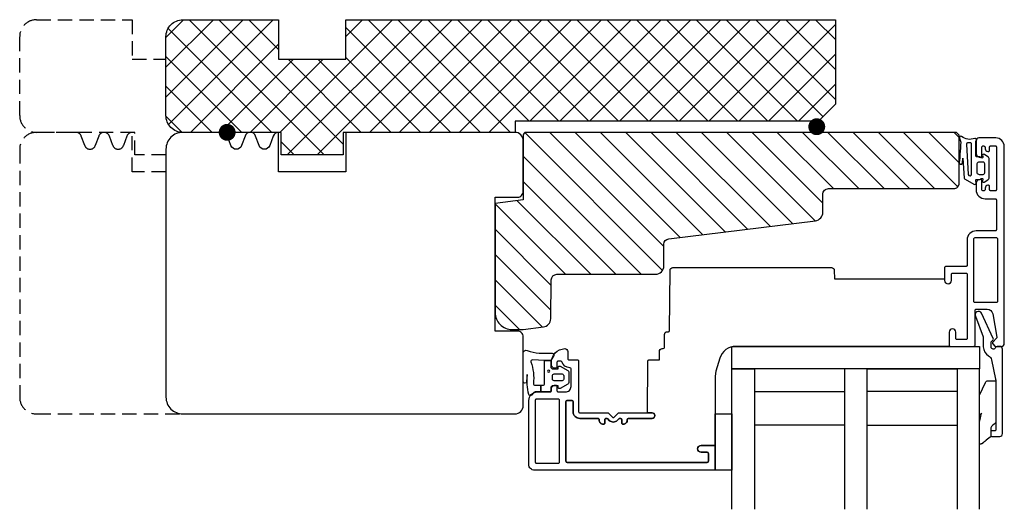
# Model space of a CAD drawing. Extents: x 195 to 370, y 304 to 391.
import ezdxf

# ---------------------------------------------------------------- set-up
doc = ezdxf.new("R2010")
doc.units = 0
doc.header["$LTSCALE"] = 0.4
doc.linetypes.add('DASHED2', pattern=[9.525, 6.35, -3.175])
for name, color, linetype in [('1', 7, 'CONTINUOUS'), ('2', 4, 'CONTINUOUS'), ('295R59x84$0$1', 7, 'CONTINUOUS'), ('CBF1001$0$1', 7, 'CONTINUOUS'), ('GLAS', 3, 'CONTINUOUS'), ('SKR', 6, 'CONTINUOUS')]:
    doc.layers.add(name, color=color, linetype=linetype)

# ---------------------------------------------------------------- blocks, each defined once
blk = doc.blocks.new('PF20x119')
at = {"layer": 'SKR'}
h = blk.add_hatch(dxfattribs=at)
h.set_pattern_fill('ANSI37', color=256, scale=30, style=0)
h.set_pattern_definition([(45, (-4238.5178, -401.1664), (-2.65165, 2.65165), []), (135, (-4238.5178, -401.1664), (-2.65165, -2.65165), [])])
edge = h.paths.add_edge_path()
edge.add_line((-4207.02, -401.17), (-4207.02, -397.17))
edge.add_line((-4207.02, -397.17), (-4176.47, -397.17))
edge.add_line((-4176.47, -397.17), (-4176.47, -395.17))
edge.add_line((-4176.47, -395.17), (-4122.52, -395.17))
edge.add_line((-4122.52, -395.17), (-4119.52, -392.17))
edge.add_line((-4119.52, -392.17), (-4119.52, -377.17))
edge.add_line((-4119.52, -377.17), (-4206.52, -377.17))
edge.add_line((-4206.52, -377.17), (-4206.52, -384.17))
edge.add_line((-4206.52, -384.17), (-4218.52, -384.17))
edge.add_line((-4218.52, -384.17), (-4218.52, -377.17))
edge.add_line((-4218.52, -377.17), (-4235.52, -377.17))
edge.add_arc((-4235.52, -380.17), 3, 90, 180)
edge.add_line((-4238.52, -380.17), (-4238.52, -394.17))
edge.add_arc((-4235.52, -394.17), 3, 180, 270)
edge.add_line((-4235.52, -397.17), (-4218.02, -397.17))
edge.add_line((-4218.02, -397.17), (-4218.02, -401.17))
edge.add_line((-4218.02, -401.17), (-4207.02, -401.17))
at = {"layer": '2'}
blk.add_lwpolyline([(-4122.52, -395.17), (-4176.47, -395.17), (-4176.47, -397.17), (-4207.02, -397.17), (-4207.02, -401.17), (-4218.02, -401.17), (-4218.02, -397.17), (-4235.52, -397.17, -0.414214), (-4238.52, -394.17), (-4238.52, -380.17, -0.414214), (-4235.52, -377.17), (-4218.52, -377.17), (-4218.52, -384.17), (-4206.52, -384.17), (-4206.52, -377.17), (-4119.52, -377.17), (-4119.52, -392.17)], format="xyb", close=True, dxfattribs=at)
blk = doc.blocks.new('205K50X63', base_point=(4238.52, 401.17))
at = {"layer": '2'}
blk.add_lwpolyline([(62.5, 35.3), (58.5, 35.3), (58.5, 11.5), (62.5, 11.5, -0.414214), (63.5, 10.5), (63.5, 1.5, -0.414214), (62, 0), (32, 0), (32, 7), (20, 7), (20, 0, -0.314197), (19.06, 0.65), (18.44, 2.35, 0.697224), (16.56, 2.35), (15.94, 0.65, -0.697224), (14.06, 0.65), (13.44, 2.35, 0.697224), (11.56, 2.35), (10.94, 0.65, -0.314197), (10, 0), (3, 0, -0.414214), (0, 3), (0, 47, -0.414214), (3, 50), (62, 50, -0.414214), (63.5, 48.5), (63.5, 36.3, -0.414214)], format="xyb", close=True, dxfattribs=at)
blk = doc.blocks.new('295K35x82')
at = {"layer": 'SKR'}
h = blk.add_hatch(dxfattribs=at)
h.set_pattern_fill('ANSI31', color=256, style=0)
h.paths.add_polyline_path([(30, 19.88), (30, 23.7, 0.414214), (28.5, 25.2), (10.99, 25.2, -0.410385), (9.99, 26.19), (9.9, 33.09, 0.375129), (8.58, 34.56), (5, 35), (3, 35, 0.414214), (0, 32), (0, 12.61), (5, 12), (5, 0.5, 0.414214), (5.5, 0), (82, 0), (82.5, 0.5), (82.5, 9, 0.414214), (81.5, 10), (59.25, 10, -0.414214), (58.25, 11), (58.25, 14.2, 0.378866), (56.93, 15.69), (30.88, 18.89, -0.378866)])
at = {"layer": '1'}
blk.add_lwpolyline([(30.88, 18.89), (56.93, 15.69, -0.378866), (58.25, 14.2), (58.25, 11, 0.414214), (59.25, 10), (81.5, 10, -0.414214), (82.5, 9), (82.5, 0.5), (82, 0), (5.5, 0, -0.414214), (5, 0.5), (5, 12), (0, 12.61), (0, 32, -0.414214), (3, 35), (5, 35), (8.58, 34.56, -0.375129), (9.9, 33.09), (9.99, 26.19, 0.410385), (10.99, 25.2), (28.5, 25.2, -0.414214), (30, 23.7), (30, 19.88, 0.378866)], format="xyb", close=True, dxfattribs=at)
blk = doc.blocks.new('Sekundær ramme')
at = {"layer": '1', "color": 9}
for p, q in [((-8, -38.6), (-12, -38.6)), ((-12, -38.6), (-12, -82.6)), ((-8, -82.6), (-8, -38.6)), ((-12, -82.6), (-8, -82.6))]:
    blk.add_line(p, q, dxfattribs=at)
for points in [[(-10.8, -1.5, 0.545072), (-11.26, -2.21, -0.052568), (-10.8, -4.34), (-10.8, -6.65, 0.582971), (-10.35, -6.91), (-9.5, -6.4), (-9.5, -5.3), (-9.6, -3.15, -0.467268), (-9.26, -2.84, 0.122425), (-5.4, -3.3, -0.414214), (-5.1, -3.6), (-5.1, -4.6), (-3.9, -4.6), (-3.9, -3.63, -0.204541), (-3.81, -3.41), (-3.34, -2.96, 0.544859), (-3.44, -2.47, 0.057746), (-6.98, -2.18), (-5.75, -2.1, 1), (-5.75, -1.5)], [(-4.4, -6.5, 0.414214), (-5.1, -7.2), (-5.1, -7.3, 0.414214), (-4.9, -7.5), (-4.1, -7.5, -0.414214), (-3.9, -7.7), (-3.9, -9, -0.414214), (-4.9, -10), (-8, -10, -0.4061), (-8.2, -9.81, 0.310207), (-9.27, -8.34, -0.317837), (-9.4, -8.15), (-9.4, -7.7, -0.414214), (-9.2, -7.5), (-8.3, -7.5, 0.414214), (-8.1, -7.3), (-8.1, -7.2, 0.414214), (-8.8, -6.5), (-9.1, -6.5, 0.401958), (-11.6, -8.9, 0.414214), (-11.1, -9.4), (-9.8, -9.4, -0.414214), (-9.6, -9.6), (-9.6, -11.15, 0.414214), (-9.4, -11.35), (-0.4, -11.35, -0.414214), (-0.2, -11.55), (-0.2, -16.5, 0.198912), (-0.14, -16.64), (0.58, -17.36, -0.414214), (0.58, -17.64), (-0.14, -18.36, 0.198912), (-0.2, -18.5), (-0.2, -24.4, 1), (0.8, -24.4), (0.8, -20.2, -0.414214), (1, -20), (1.1, -20, 0.414214), (1.8, -19.3), (1.8, -19.2, 0.414214), (1.6, -19), (1, -19, -0.414214), (0.8, -18.8), (0.8, -18.63, -0.198912), (0.86, -18.49), (1.14, -18.21, 0.414214), (1.14, -16.79), (0.86, -16.51, -0.198912), (0.8, -16.37), (0.8, -16.2, -0.414214), (1, -16), (1.6, -16, 0.414214), (1.8, -15.8), (1.8, -15.7, 0.414214), (1.1, -15), (1, -15, -0.414214), (0.8, -14.8), (0.8, -11.55, 0.414214), (-0.4, -10.35), (-2.2, -10.35, -0.414214), (-2.4, -10.15), (-2.4, -9.3, -0.414214), (-2.2, -9.1), (8.4, -9.1, -0.414214), (8.6, -9.3), (8.6, -34.2, -0.414214), (8.4, -34.4), (7, -34.4, -0.414214), (6.8, -34.2), (6.8, -33.1, 1), (5.6, -33.1), (5.6, -35.4, 0.414214), (5.8, -35.6), (9.8, -35.6, 0.414214), (10, -35.4), (10, -3.5, 0.414214), (9, -2.5), (-2.4, -2.5, 0.414214), (-3.9, -4), (-3.9, -6.3, -0.414214), (-4.1, -6.5)], [(-5.31, -9.45), (-4.53, -8.07, 0.575057), (-4.75, -7.7), (-5, -7.7), (-5, -6.8, -0.414214), (-4.6, -6.4), (-4.2, -6.4, 0.414214), (-3.9, -6.1), (-3.9, -4.6), (-5.1, -4.6), (-5.1, -5, -0.414214), (-5.4, -5.3), (-9.5, -5.3), (-9.5, -6.4), (-8.4, -6.4, -0.414214), (-8, -6.8), (-8, -7.7), (-8.25, -7.7, 0.575057), (-8.47, -8.07), (-7.69, -9.45, 0.269795), (-7.43, -9.6), (-5.57, -9.6, 0.269795)], [(8.6, -7.9, 0.414214), (8.8, -7.7), (8.8, -3.9, 0.414214), (8.6, -3.7), (-2.5, -3.7, 0.414214), (-2.7, -3.9), (-2.7, -7.7, 0.414214), (-2.5, -7.9)], [(-2.5, -3.7, 0.414214), (-2.7, -3.9), (-2.7, -7.7, 0.414214), (-2.5, -7.9), (8.6, -7.9, 0.414214), (8.8, -7.7), (8.8, -3.9, 0.414214), (8.6, -3.7)], [(-6.8, -6.7, 0.414214), (-7.1, -7), (-7.1, -8.4, 0.414214), (-6.8, -8.7), (-6.2, -8.7, 0.414214), (-5.9, -8.4), (-5.9, -7, 0.414214), (-6.2, -6.7)], [(-42.5, -80.59, -0.855931), (-42.59, -81.17), (-47.93, -81.17, -0.429612), (-48.13, -80.96, 0.018034), (-48.12, -80.48, -0.400514), (-47.93, -80.28)], [(-42.83, -83.53), (-44.43, -83.53, -0.414214), (-44.73, -83.23), (-44.73, -82.53, -0.351472), (-44.43, -82.13), (-42.83, -82.13, -0.351472), (-42.53, -82.53), (-42.53, -83.23, -0.414214)], [(4.11, -84.52), (4.68, -83.78), (4.7, -83.76), (4.71, -83.74), (4.73, -83.73), (4.76, -83.69), (4.79, -83.65), (4.83, -83.61), (4.86, -83.58), (4.88, -83.55), (4.89, -83.54), (4.89, -83.54), (4.89, -83.54), (4.89, -83.54), (4.89, -83.54), (4.89, -83.54), (5, -83.36), (5.02, -83.35), (5.03, -83.33), (5.05, -83.31), (5.07, -83.29), (5.07, -83.29), (5.13, -83.19), (5.15, -83.18), (5.17, -83.16), (5.18, -83.16), (5.19, -83.15), (5.2, -83.14), (5.21, -83.13), (5.22, -83.13), (5.22, -83.12), (5.23, -83.11), (5.24, -83.1), (5.25, -83.09), (5.26, -83.08), (5.26, -83.07), (5.27, -83.06), (5.28, -83.05), (5.28, -83.04), (5.29, -83.03), (5.29, -83.02), (5.3, -83.01), (5.31, -83), (5.31, -82.99), (5.31, -82.98), (5.32, -82.96), (5.32, -82.95), (5.33, -82.94), (5.33, -82.93), (5.33, -82.91), (5.34, -82.89), (5.35, -82.86), (5.35, -82.84), (5.36, -82.81), (5.36, -82.8), (5.36, -82.78), (5.36, -82.77), (5.36, -82.76), (5.37, -82.74), (5.37, -82.73), (5.37, -82.72), (5.36, -82.71), (5.36, -82.7), (5.36, -82.69), (5.36, -82.67), (5.36, -82.67), (5.36, -82.66), (5.35, -82.66), (5.35, -82.66), (5.35, -82.65), (5.35, -82.65), (5.35, -82.64), (5.34, -82.64), (5.34, -82.63), (5.34, -82.63), (5.33, -82.63), (5.33, -82.62), (5.33, -82.62), (5.32, -82.62), (5.32, -82.62), (5.31, -82.61), (5.31, -82.61), (5.3, -82.61), (5.3, -82.61), (5.29, -82.61), (5.28, -82.6), (5.28, -82.6), (5.27, -82.6), (5.27, -82.6), (5.25, -82.6), (5.24, -82.6), (5.22, -82.6), (5.21, -82.6), (5.19, -82.6), (4.82, -82.6), (1.44, -82.6, 0.060466), (1.2, -82.63), (-0.14, -82.96), (0.07, -82.78, 0.694093), (0.01, -82.6), (-3.32, -82.6), (-5.61, -83.64, 0.29424), (-5.9, -84.09), (-5.9, -85.2, 0.414214), (-5.6, -85.5), (1.5, -85.5, 0.337984), (1.84, -85.2, -0.301608), (2.76, -84.59), (3.98, -84.59, 0.250436)]]:
    blk.add_lwpolyline(points, format="xyb", close=True, dxfattribs=at)
blk.add_lwpolyline([(0, -38.6), (10, -38.6), (10, -35.6), (0, -35.6)], close=True, dxfattribs=at)
for points in [[(-49.24, -79.45, -0.783512), (-48.99, -79.03), (-48.23, -79.26, 0.027967), (-46.13, -79.1, 0.038438), (-44.67, -79.01, -0.902933), (-44.54, -79.59), (-45.39, -79.65), (-41.88, -79.88, -0.214942), (-41.68, -80.03), (-40.77, -81.58, -0.710586), (-41.14, -82.01), (-41.35, -81.93, 0.527972), (-41.63, -82.12), (-41.63, -82.66, -0.267949), (-41.73, -82.83, 1.033263), (-41.52, -83.17, -0.923737), (-41.16, -83.41), (-41.58, -84.09, -0.260996), (-42.01, -84.33), (-45.25, -84.33, -0.260996), (-45.67, -84.09), (-46.09, -83.51, -0.804296), (-45.74, -83.17, 1.033263), (-45.53, -82.83, -0.267949), (-45.63, -82.66), (-45.63, -82.12, 0.414214), (-45.83, -81.92), (-48.34, -81.92, 0.167706), (-48.52, -81.98, -0.692902), (-48.92, -81.74, 0.279432), (-49.27, -79.41)], [(-6.15, -85.46, 0.051582), (-5.84, -85.49), (2.8, -85.49, 0.414214), (3, -85.29), (3, -84.79, -0.414214), (3.2, -84.59), (3.8, -84.59, -0.414214), (4, -84.79), (4, -86.19, -0.414214), (3.5, -86.69), (-11.5, -86.69, -0.414214), (-12, -86.19), (-12, -85.74, -0.331679), (-11.79, -85.45, 0.864689), (-11.9, -84.67), (-12.72, -84.67, 0.199048), (-12.93, -84.76), (-13.18, -85, -0.327527), (-13.41, -85.04), (-17.89, -82.97, -0.972542), (-17.34, -81.86), (-13.72, -83.27), (-11.9, -83.27, -0.276845), (-10.31, -84.22, 0.222092), (-9.63, -84.73), (-6.15, -85.46)]]:
    blk.add_lwpolyline(points, format="xyb", dxfattribs=at)
at = {"layer": '1'}
blk.add_lwpolyline([(1.83, -85.2), (1.83, -85.2)], close=True, dxfattribs=at)
at = {"layer": '1', "color": 9}
blk.add_circle((-7.6, -6), 0.2, dxfattribs=at)
at = {"layer": '295R59x84$0$1', "color": 9, "ltscale": 0.1}
blk.add_lwpolyline([(-7.6, -35.73), (-6.72, -35.6, 0.375591), (-6.72, -35.6, 0.07006), (-6.72, -35.6), (5.8, -35.6, -0.414214), (5.6, -35.4), (5.6, -33.1, -1), (6.8, -33.1), (6.8, -34.2, 0.414214), (7, -34.4), (8.4, -34.4, 0.414214), (8.6, -34.2), (8.6, -9.3, 0.414214), (8.4, -9.1), (-2.2, -9.1, 0.414214), (-2.4, -9.3), (-2.4, -10.15, 0.414214), (-2.2, -10.35), (-0.4, -10.35, -0.414214), (0.8, -11.55), (0.8, -14.8, 0.414214), (1, -15), (1.1, -15, -0.414214), (1.8, -15.7), (1.8, -15.8, -0.414214), (1.6, -16), (1, -16, 0.414214), (0.8, -16.2), (0.8, -16.37, 0.198912), (0.86, -16.51), (1.14, -16.79, -0.414214), (1.14, -18.21), (0.86, -18.49, 0.198912), (0.8, -18.63), (0.8, -18.8, 0.414214), (1, -19), (1.6, -19, -0.414214), (1.8, -19.2), (1.8, -19.3, -0.414214), (1.1, -20), (1, -20, 0.414214), (0.8, -20.2), (0.8, -24.4, -1), (-0.2, -24.4), (-0.2, -23.57), (-9.4, -23.65, 0.41166), (-9.6, -23.85), (-9.6, -25.7), (-11.1, -25.7, 0.414214), (-11.6, -26.2), (-11.6, -26.38, -0.41166), (-11.8, -26.58), (-14.1, -26.6, 0.41166), (-14.6, -27.1), (-14.6, -27.31, -0.41166), (-14.8, -27.51), (-25.5, -27.6, 0.41166), (-26, -28.1), (-26, -56.29, 0.41166), (-25.5, -56.79), (-24, -56.8), (-24, -76.4), (-23.7, -76.4, -1), (-23.7, -77.6), (-24.8, -77.6, 0.414214), (-25, -77.8), (-25, -80.2, 0.414214), (-24.8, -80.4), (-13.4, -80.4, 0.414214), (-13.2, -80.2), (-13.2, -78.6, 0.414214), (-13.4, -78.4), (-14.5, -78.4, -1), (-14.5, -77.2), (-12.2, -77.2, -0.414214), (-12, -77.4), (-12, -39.31, -0.328949), (-9.89, -36.44)], format="xyb", close=True, dxfattribs=at)
at = {"layer": 'CBF1001$0$1', "color": 9}
blk.add_line((-47.6, -83.3), (-47.6, -83.3), dxfattribs=at)
for points in [[(-12.45, -84.94), (-12.06, -85.33, -0.198912), (-12, -85.47), (-12, -86.5, -0.414214), (-12.5, -87), (-47.5, -87, -0.414214), (-49, -85.5), (-49, -82.5, -0.414214), (-48.5, -82), (-46.3, -82, -0.414214), (-45.6, -82.7), (-45.6, -82.8, -0.414214), (-45.8, -83), (-47.3, -83, 0.414214), (-47.6, -83.3, 0.414214), (-47.3, -83.6), (-47.1, -83.6, -0.414214), (-46.6, -84.1), (-46.6, -84.2, -0.414214), (-46.8, -84.4), (-47.4, -84.4, 0.414214), (-47.6, -84.6), (-47.6, -85.4, 0.414214), (-47.4, -85.6), (-39.8, -85.6, 0.414214), (-39.6, -85.4), (-39.6, -84.6, 0.414214), (-39.8, -84.4), (-40.4, -84.4, -0.414214), (-40.6, -84.2), (-40.6, -84.1, -0.414214), (-40.1, -83.6), (-39.9, -83.6, 0.414214), (-39.6, -83.3), (-39.6, -83.3, 0.414214), (-39.9, -83), (-41.4, -83, -0.414214), (-41.6, -82.8), (-41.6, -82.7, -0.414214), (-40.9, -82), (-39.8, -82, -0.414214), (-38.2, -83.6), (-38.2, -85.4, 0.414214), (-38, -85.6), (-32.7, -85.6, 0.414214), (-32.5, -85.4), (-32.5, -82, -0.414214), (-30.9, -80.4), (-26.4, -80.4, 0.414214), (-26.2, -80.2), (-26.2, -76.6, -0.414214), (-26, -76.4), (-23.7, -76.4, -0.414214), (-23.1, -77), (-23.1, -77, -0.414214), (-23.7, -77.6), (-24.8, -77.6, 0.414214), (-25, -77.8), (-25, -80.2, 0.414214), (-24.8, -80.4), (-13.4, -80.4, 0.414214), (-13.2, -80.2), (-13.2, -78.6, 0.414214), (-13.4, -78.4), (-14.5, -78.4, -0.414214), (-15.1, -77.8, -0.414214), (-14.5, -77.2), (-12.2, -77.2, -0.414214), (-12, -77.4), (-12, -81.6, -0.414214), (-12.2, -81.8), (-18.4, -81.8, 0.414214), (-18.6, -82), (-18.6, -83.95, 0.362637), (-17.78, -84.94), (-13.61, -85.69, 0.245947), (-13.43, -85.64), (-12.73, -84.94, -0.414214)], [(-31.1, -85.8), (-20, -85.8, 0.414214), (-19.8, -85.6), (-19.8, -81.8, 0.414214), (-20, -81.6), (-31.1, -81.6, 0.414214), (-31.3, -81.8), (-31.3, -85.6, 0.414214)]]:
    blk.add_lwpolyline(points, format="xyb", close=True, dxfattribs=at)
at = {"layer": 'GLAS', "color": 9}
for p, q in [((-8, -58.6), (-8, -42.6)), ((-4, -42.6), (-4, -58.6)), ((2, -58.6), (2, -42.6)), ((-8, -62.6), (-8, -78.6)), ((-4, -78.6), (-4, -62.6)), ((2, -62.6), (2, -78.6))]:
    blk.add_line(p, q, dxfattribs=at)
for points in [[(16.92, -38.6), (-8, -38.6), (-8, -42.6), (16.92, -42.6)], [(16.92, -62.6), (-8, -62.6), (-8, -58.6), (16.92, -58.6)], [(16.92, -82.6), (-8, -82.6), (-8, -78.6), (16.92, -78.6)]]:
    blk.add_lwpolyline(points, dxfattribs=at)

msp = doc.modelspace()

# ---------------------------------------------------------------- linework, layer by layer
at = {"layer": '1', "const_width": 1.5}
for points in [[(335.51, 372.21, 1), (337.01, 372.21, 1)], [(230.72, 371.21, 1), (232.22, 371.21, 1)]]:
    msp.add_lwpolyline(points, format="xyb", close=True, dxfattribs=at)
at = {"layer": '2', "color": 3, "linetype": 'DASHED2'}
for points in [[(220.59, 367.21), (215.04, 367.21), (215.04, 371.21), (197.59, 371.21, -0.414214), (194.59, 374.21), (194.59, 388.21, -0.414214), (197.59, 391.21), (214.59, 391.21), (214.59, 384.21), (220.59, 384.21)], [(220.59, 364.21), (214.59, 364.21), (214.59, 371.21, 0.314197), (213.66, 370.55), (213.03, 368.86, -0.697224), (211.16, 368.86), (210.53, 370.55, 0.697224), (208.66, 370.55), (208.03, 368.86, -0.697224), (206.16, 368.86), (205.53, 370.55, 0.314197), (204.59, 371.21), (197.59, 371.21, 0.414214), (194.59, 368.21), (194.59, 324.21, 0.414214), (197.59, 321.21), (223.59, 321.21)]]:
    msp.add_lwpolyline(points, format="xyb", dxfattribs=at)

# ---------------------------------------------------------------- block references
at = {"layer": '1', "xscale": -1, "rotation": 90}
msp.add_blockref('Sekundær ramme', (282.59, 321.21), dxfattribs=at)
at = {"layer": '2'}
msp.add_blockref('PF20x119', (4459.11, 768.37), dxfattribs=at)
at = {"layer": '2', "xscale": -1, "rotation": 180}
for name, p in [('205K50X63', (4459.11, -29.96)), ('295K35x82', (279.09, 371.21))]:
    msp.add_blockref(name, p, dxfattribs=at)

doc.saveas('drawing.dxf')
